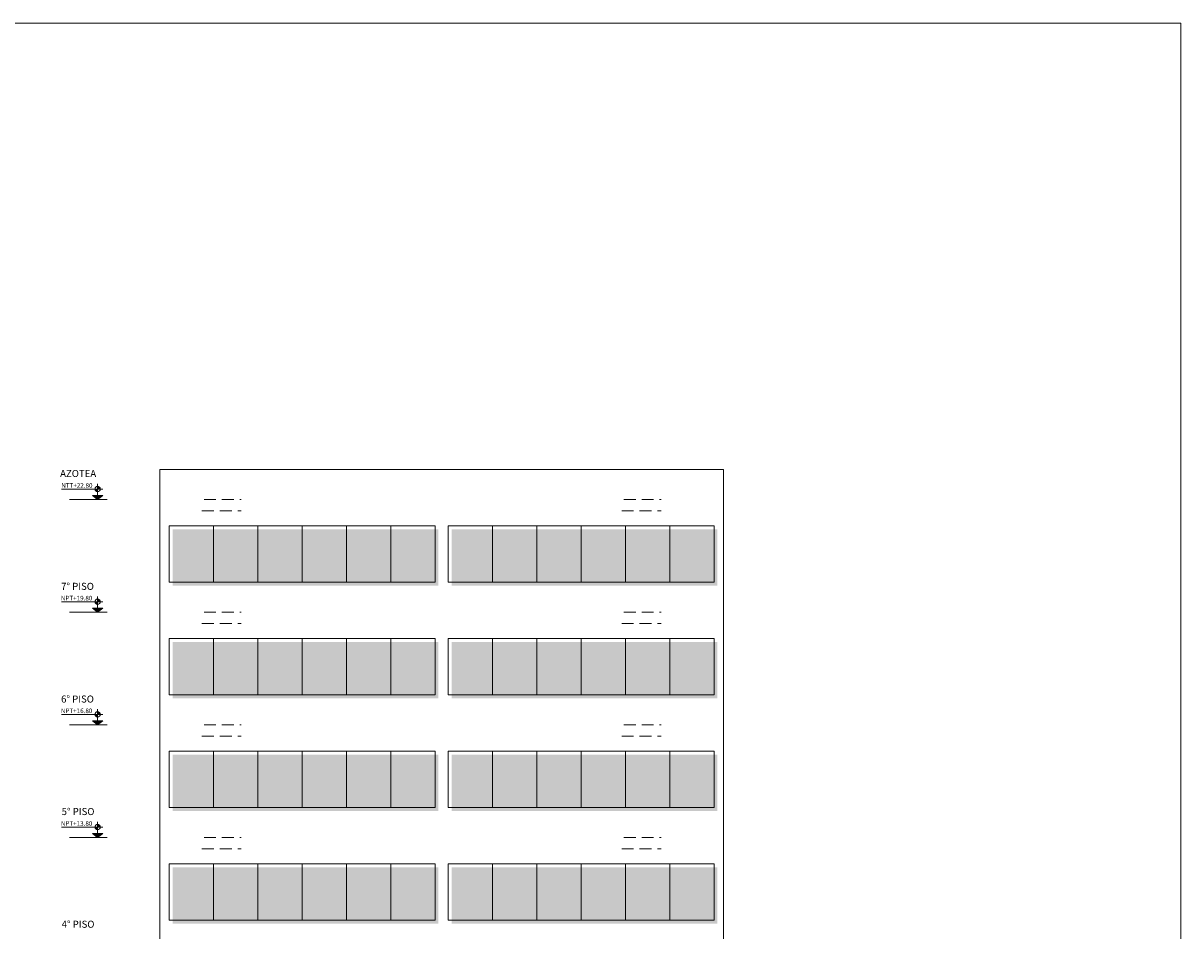
# Model space of a CAD drawing. Units: millimetres. Extents: x 1053 to 1598, y 140 to 439.
# Drawn here: x 1171 to 1202, y 164 to 188 of the extents above; entities that cross this region are included whole.
import ezdxf

# ---------------------------------------------------------------- set-up
doc = ezdxf.new("R2010")
doc.units = ezdxf.units.MM
doc.header["$LTSCALE"] = 0.5
doc.header["$MEASUREMENT"] = 0
doc.linetypes.add('DASHED2', pattern=[9.525, 6.35, -3.175])
doc.layers.get('DEFPOINTS').update_dxf_attribs({"lineweight": 0})
for name, color, linetype, lineweight in [('02MURO', 7, 'Continuous', 18), ('03MURO', 14, 'Continuous', 20), ('DINTELES', 160, 'DASHED2', 13), ('LEYENDA NIVELES', 7, 'Continuous', 13), ('TEXTOS AMBIENTES', 5, 'Continuous', 15), ('TEXTURA', 52, 'Continuous', 9), ('VIDRIO', 251, 'Continuous', 9)]:
    doc.layers.add(name, color=color, linetype=linetype, lineweight=lineweight)
doc.styles.add('Nombre Acabados 1-100', font='txt', dxfattribs={"height": 0.175})
doc.styles.add('Nombre Ambientes 1-75', font='txt', dxfattribs={"height": 0.1875})

# ---------------------------------------------------------------- blocks, each defined once
blk = doc.blocks.new('SIMBOLO NIVEL CORTE')
at = {"layer": 'LEYENDA NIVELES', "linetype": 'Continuous'}
h = blk.add_hatch(color=256, dxfattribs=at)
h.paths.add_polyline_path([(-0.589, 0.1, 0.414214), (-0.689, 0), (-0.589, 0)])
h.paths.add_polyline_path([(-0.489, 0), (-0.589, 0), (-0.589, -0.1, 0.414214)])
blk.add_hatch(color=256, dxfattribs=at).paths.add_polyline_path([(-0.389, -0.25), (-0.789, -0.25), (-0.589, -0.4)])
for p, q in [((-0.789, 0), (0.789, 0)), ((-0.589, -0.25), (-0.589, 0.2))]:
    blk.add_line(p, q, dxfattribs=at)
blk.add_lwpolyline([(-0.789, -0.25), (-0.389, -0.25), (-0.589, -0.4)], close=True, dxfattribs=at)
blk.add_circle((-0.589, 0), 0.1, dxfattribs=at)
at = {"layer": 'LEYENDA NIVELES', "ltscale": 0.02, "style": 'Nombre Acabados 1-100', "flags": 4}
blk.add_attdef('NPT', (-0.442, 0.049), '', height=0.175, dxfattribs=at)

msp = doc.modelspace()

# ---------------------------------------------------------------- hatches: boundary and pattern name
at = {"layer": 'VIDRIO'}
h = msp.add_hatch(color=256, dxfattribs=at)
h.paths.add_polyline_path([(1176.6822, 174.3592), (1176.6822, 172.8592), (1174.9134, 172.8592), (1174.9134, 174.3592)])
h.paths.add_polyline_path([(1176.6822, 174.3592), (1178.4509, 174.3592), (1178.4509, 172.8592), (1176.6822, 172.8592)])
h.paths.add_polyline_path([(1178.4509, 174.3592), (1180.2197, 174.3592), (1180.2197, 172.8592), (1178.4509, 172.8592)])
h.paths.add_polyline_path([(1181.9884, 172.8592), (1180.2197, 172.8592), (1180.2197, 174.3592), (1181.9884, 174.3592)])
h.paths.add_polyline_path([(1184.1072, 174.3592), (1184.1072, 172.8592), (1182.3384, 172.8592), (1182.3384, 174.3592)])
h.paths.add_polyline_path([(1184.1072, 172.8592), (1184.1072, 174.3592), (1185.8759, 174.3592), (1185.8759, 172.8592)])
h.paths.add_polyline_path([(1185.8759, 172.8592), (1185.8759, 174.3592), (1187.6447, 174.3592), (1187.6447, 172.8592)])
h.paths.add_polyline_path([(1187.6447, 172.8592), (1187.6447, 174.3592), (1189.4134, 174.3592), (1189.4134, 172.8592)])
h = msp.add_hatch(color=256, dxfattribs=at)
h.paths.add_polyline_path([(1176.6822, 171.3592), (1176.6822, 169.8592), (1174.9134, 169.8592), (1174.9134, 171.3592)])
h.paths.add_polyline_path([(1176.6822, 171.3592), (1178.4509, 171.3592), (1178.4509, 169.8592), (1176.6822, 169.8592)])
h.paths.add_polyline_path([(1178.4509, 171.3592), (1180.2197, 171.3592), (1180.2197, 169.8592), (1178.4509, 169.8592)])
h.paths.add_polyline_path([(1181.9884, 169.8592), (1180.2197, 169.8592), (1180.2197, 171.3592), (1181.9884, 171.3592)])
h.paths.add_polyline_path([(1184.1072, 171.3592), (1184.1072, 169.8592), (1182.3384, 169.8592), (1182.3384, 171.3592)])
h.paths.add_polyline_path([(1184.1072, 169.8592), (1184.1072, 171.3592), (1185.8759, 171.3592), (1185.8759, 169.8592)])
h.paths.add_polyline_path([(1185.8759, 169.8592), (1185.8759, 171.3592), (1187.6447, 171.3592), (1187.6447, 169.8592)])
h.paths.add_polyline_path([(1187.6447, 169.8592), (1187.6447, 171.3592), (1189.4134, 171.3592), (1189.4134, 169.8592)])
h = msp.add_hatch(color=256, dxfattribs=at)
h.paths.add_polyline_path([(1176.6822, 168.3592), (1176.6822, 166.8592), (1174.9134, 166.8592), (1174.9134, 168.3592)])
h.paths.add_polyline_path([(1176.6822, 168.3592), (1178.4509, 168.3592), (1178.4509, 166.8592), (1176.6822, 166.8592)])
h.paths.add_polyline_path([(1178.4509, 168.3592), (1180.2197, 168.3592), (1180.2197, 166.8592), (1178.4509, 166.8592)])
h.paths.add_polyline_path([(1181.9884, 166.8592), (1180.2197, 166.8592), (1180.2197, 168.3592), (1181.9884, 168.3592)])
h.paths.add_polyline_path([(1184.1072, 168.3592), (1184.1072, 166.8592), (1182.3384, 166.8592), (1182.3384, 168.3592)])
h.paths.add_polyline_path([(1184.1072, 166.8592), (1184.1072, 168.3592), (1185.8759, 168.3592), (1185.8759, 166.8592)])
h.paths.add_polyline_path([(1185.8759, 166.8592), (1185.8759, 168.3592), (1187.6447, 168.3592), (1187.6447, 166.8592)])
h.paths.add_polyline_path([(1187.6447, 166.8592), (1187.6447, 168.3592), (1189.4134, 168.3592), (1189.4134, 166.8592)])
h = msp.add_hatch(color=256, dxfattribs=at)
h.paths.add_polyline_path([(1176.6822, 165.3592), (1176.6822, 163.8592), (1174.9134, 163.8592), (1174.9134, 165.3592)])
h.paths.add_polyline_path([(1176.6822, 165.3592), (1178.4509, 165.3592), (1178.4509, 163.8592), (1176.6822, 163.8592)])
h.paths.add_polyline_path([(1178.4509, 165.3592), (1180.2197, 165.3592), (1180.2197, 163.8592), (1178.4509, 163.8592)])
h.paths.add_polyline_path([(1181.9884, 163.8592), (1180.2197, 163.8592), (1180.2197, 165.3592), (1181.9884, 165.3592)])
h.paths.add_polyline_path([(1184.1072, 165.3592), (1184.1072, 163.8592), (1182.3384, 163.8592), (1182.3384, 165.3592)])
h.paths.add_polyline_path([(1184.1072, 163.8592), (1184.1072, 165.3592), (1185.8759, 165.3592), (1185.8759, 163.8592)])
h.paths.add_polyline_path([(1185.8759, 163.8592), (1185.8759, 165.3592), (1187.6447, 165.3592), (1187.6447, 163.8592)])
h.paths.add_polyline_path([(1187.6447, 163.8592), (1187.6447, 165.3592), (1189.4134, 165.3592), (1189.4134, 163.8592)])

# ---------------------------------------------------------------- linework, layer by layer
at = {"layer": '02MURO'}
for p, q in [((1174.8251, 174.4497), (1181.9001, 174.4497)), ((1174.8251, 172.9497), (1174.8251, 174.4497)), ((1181.9001, 172.9497), (1181.9001, 174.4497)), ((1182.2501, 174.4497), (1189.3251, 174.4497)), ((1182.2501, 172.9497), (1182.2501, 174.4497)), ((1189.3251, 172.9497), (1189.3251, 174.4497)), ((1181.9001, 172.9497), (1174.8251, 172.9497)), ((1182.2501, 172.9497), (1189.3251, 172.9497)), ((1174.8251, 171.4497), (1181.9001, 171.4497)), ((1174.8251, 169.9497), (1174.8251, 171.4497)), ((1181.9001, 169.9497), (1181.9001, 171.4497)), ((1182.2501, 171.4497), (1189.3251, 171.4497)), ((1182.2501, 169.9497), (1182.2501, 171.4497)), ((1189.3251, 169.9497), (1189.3251, 171.4497)), ((1181.9001, 169.9497), (1174.8251, 169.9497)), ((1182.2501, 169.9497), (1189.3251, 169.9497)), ((1174.8251, 168.4497), (1181.9001, 168.4497)), ((1174.8251, 166.9497), (1174.8251, 168.4497)), ((1181.9001, 166.9497), (1181.9001, 168.4497)), ((1182.2501, 168.4497), (1189.3251, 168.4497)), ((1182.2501, 166.9497), (1182.2501, 168.4497)), ((1189.3251, 166.9497), (1189.3251, 168.4497)), ((1181.9001, 166.9497), (1174.8251, 166.9497)), ((1182.2501, 166.9497), (1189.3251, 166.9497)), ((1174.8251, 165.4497), (1181.9001, 165.4497)), ((1174.8251, 163.9497), (1174.8251, 165.4497)), ((1181.9001, 163.9497), (1181.9001, 165.4497)), ((1182.2501, 165.4497), (1189.3251, 165.4497)), ((1182.2501, 163.9497), (1182.2501, 165.4497)), ((1189.3251, 163.9497), (1189.3251, 165.4497)), ((1181.9001, 163.9497), (1174.8251, 163.9497)), ((1182.2501, 163.9497), (1189.3251, 163.9497))]:
    msp.add_line(p, q, dxfattribs=at)
at = {"layer": '03MURO'}
for p, q in [((1174.5751, 175.1497), (1174.5751, 175.9497)), ((1174.5751, 175.9497), (1189.5751, 175.9497)), ((1189.5751, 175.1497), (1189.5751, 175.9497)), ((1174.5751, 156.5497), (1174.5751, 175.1497)), ((1189.5751, 156.5497), (1189.5751, 175.1497))]:
    msp.add_line(p, q, dxfattribs=at)
at = {"layer": 'DEFPOINTS', "ltscale": 0.02}
for p, q in [((1141.7499, 187.8317), (1201.7499, 187.8317)), ((1201.7499, 187.8317), (1201.7499, 139.8317))]:
    msp.add_line(p, q, dxfattribs=at)
at = {"layer": 'DINTELES', "ltscale": 0.1}
for p, q in [((1175.7498, 175.1497), (1176.7403, 175.1497)), ((1175.7498, 175.1497), (1176.7403, 175.1497)), ((1186.9242, 175.1497), (1187.9147, 175.1497)), ((1186.9242, 175.1497), (1187.9147, 175.1497)), ((1175.6935, 174.8497), (1176.7403, 174.8497)), ((1186.8679, 174.8497), (1187.9147, 174.8497)), ((1175.7498, 172.1497), (1176.7403, 172.1497)), ((1186.9242, 172.1497), (1187.9147, 172.1497)), ((1175.6935, 171.8497), (1176.7403, 171.8497)), ((1186.8679, 171.8497), (1187.9147, 171.8497)), ((1175.7498, 169.1497), (1176.7403, 169.1497)), ((1186.9242, 169.1497), (1187.9147, 169.1497)), ((1175.6935, 168.8497), (1176.7403, 168.8497)), ((1186.8679, 168.8497), (1187.9147, 168.8497)), ((1175.7498, 166.1497), (1176.7403, 166.1497)), ((1186.9242, 166.1497), (1187.9147, 166.1497)), ((1175.6935, 165.8497), (1176.7403, 165.8497)), ((1186.8679, 165.8497), (1187.9147, 165.8497))]:
    msp.add_line(p, q, dxfattribs=at)
at = {"layer": 'LEYENDA NIVELES'}
for p, q in [((1173.1686, 175.1497), (1172.1686, 175.1497)), ((1173.1686, 172.1497), (1172.1686, 172.1497)), ((1173.1686, 169.1497), (1172.1686, 169.1497)), ((1173.1686, 166.1497), (1172.1686, 166.1497))]:
    msp.add_line(p, q, dxfattribs=at)
at = {"layer": 'TEXTURA'}
for p, q in [((1176.0043, 172.9497), (1176.0043, 174.4497)), ((1177.1834, 172.9497), (1177.1834, 174.4497)), ((1178.3626, 172.9497), (1178.3626, 174.4497)), ((1179.5418, 172.9497), (1179.5418, 174.4497)), ((1180.7209, 172.9497), (1180.7209, 174.4497)), ((1183.4293, 172.9497), (1183.4293, 174.4497)), ((1184.6084, 172.9497), (1184.6084, 174.4497)), ((1185.7876, 172.9497), (1185.7876, 174.4497)), ((1186.9668, 172.9497), (1186.9668, 174.4497)), ((1188.1459, 172.9497), (1188.1459, 174.4497)), ((1176.0043, 169.9497), (1176.0043, 171.4497)), ((1177.1834, 169.9497), (1177.1834, 171.4497)), ((1178.3626, 169.9497), (1178.3626, 171.4497)), ((1179.5418, 169.9497), (1179.5418, 171.4497)), ((1180.7209, 169.9497), (1180.7209, 171.4497)), ((1183.4293, 169.9497), (1183.4293, 171.4497)), ((1184.6084, 169.9497), (1184.6084, 171.4497)), ((1185.7876, 169.9497), (1185.7876, 171.4497)), ((1186.9668, 169.9497), (1186.9668, 171.4497)), ((1188.1459, 169.9497), (1188.1459, 171.4497)), ((1176.0043, 166.9497), (1176.0043, 168.4497)), ((1177.1834, 166.9497), (1177.1834, 168.4497)), ((1178.3626, 166.9497), (1178.3626, 168.4497)), ((1179.5418, 166.9497), (1179.5418, 168.4497)), ((1180.7209, 166.9497), (1180.7209, 168.4497)), ((1183.4293, 166.9497), (1183.4293, 168.4497)), ((1184.6084, 166.9497), (1184.6084, 168.4497)), ((1185.7876, 166.9497), (1185.7876, 168.4497)), ((1186.9668, 166.9497), (1186.9668, 168.4497)), ((1188.1459, 166.9497), (1188.1459, 168.4497)), ((1176.0043, 163.9497), (1176.0043, 165.4497)), ((1177.1834, 163.9497), (1177.1834, 165.4497)), ((1178.3626, 163.9497), (1178.3626, 165.4497)), ((1179.5418, 163.9497), (1179.5418, 165.4497)), ((1180.7209, 163.9497), (1180.7209, 165.4497)), ((1183.4293, 163.9497), (1183.4293, 165.4497)), ((1184.6084, 163.9497), (1184.6084, 165.4497)), ((1185.7876, 163.9497), (1185.7876, 165.4497)), ((1186.9668, 163.9497), (1186.9668, 165.4497)), ((1188.1459, 163.9497), (1188.1459, 165.4497))]:
    msp.add_line(p, q, dxfattribs=at)

# ---------------------------------------------------------------- block references
at = {"layer": 'LEYENDA NIVELES'}
ref = msp.add_blockref('SIMBOLO NIVEL CORTE', (1172.5062, 175.4297), dxfattribs=dict(at, xscale=-0.6999999999998181, yscale=0.6999999999998181, zscale=0.7))
ref.add_attrib('NPT', 'NTT+22.80', (1171.9507, 175.4638), dxfattribs={"ltscale": 0.02, "height": 0.1225, "style": 'Nombre Acabados 1-100', "flags": 4})
ref = msp.add_blockref('SIMBOLO NIVEL CORTE', (1172.5062, 172.4297), dxfattribs=dict(at, xscale=-0.6999999999998181, yscale=0.6999999999998181, zscale=0.7))
ref.add_attrib('NPT', 'NPT+19.80', (1171.9411, 172.4638), dxfattribs={"ltscale": 0.02, "height": 0.1225, "style": 'Nombre Acabados 1-100', "flags": 4})
ref = msp.add_blockref('SIMBOLO NIVEL CORTE', (1172.5062, 169.4297), dxfattribs=dict(at, xscale=-0.6999999999998181, yscale=0.6999999999998181, zscale=0.7))
ref.add_attrib('NPT', 'NPT+16.80', (1171.9411, 169.4638), dxfattribs={"ltscale": 0.02, "height": 0.1225, "style": 'Nombre Acabados 1-100', "flags": 4})
ref = msp.add_blockref('SIMBOLO NIVEL CORTE', (1172.5062, 166.4297), dxfattribs=dict(at, xscale=-0.6999999999998181, yscale=0.6999999999998181, zscale=0.7))
ref.add_attrib('NPT', 'NPT+13.80', (1171.9411, 166.4638), dxfattribs={"ltscale": 0.02, "height": 0.1225, "style": 'Nombre Acabados 1-100', "flags": 4})

# ---------------------------------------------------------------- texts
at = {"layer": 'TEXTOS AMBIENTES', "ltscale": 0.02, "style": 'Nombre Ambientes 1-75'}
for s, p in [('AZOTEA', (1171.9204, 175.7495)), ('7° PISO', (1171.946, 172.7451)), ('6° PISO', (1171.946, 169.7451)), ('5° PISO', (1171.9606, 166.7495)), ('4° PISO', (1171.9606, 163.7495))]:
    msp.add_text(s, height=0.1875, dxfattribs=at).set_placement(p)

doc.saveas('drawing.dxf')
